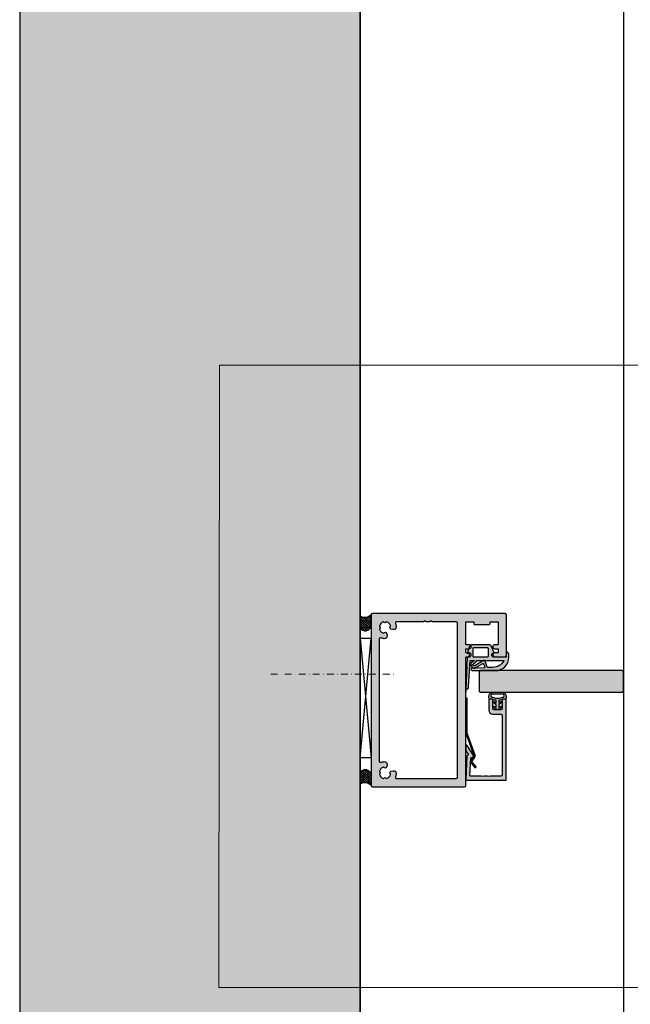
# Model space of a CAD drawing. Units: millimetres. Extents: x 2468 to 3585, y -1444 to 681.
# Drawn here: x 2468 to 2694, y -298 to 65 of the extents above; entities that cross this region are included whole.
import ezdxf

# ---------------------------------------------------------------- set-up
doc = ezdxf.new("R2010")
doc.units = ezdxf.units.MM
doc.header["$LTSCALE"] = 0.2
doc.linetypes.add('STRICHPUNKT', pattern=[25.4, 12.7, -6.35, 0, -6.35])
doc.layers.add('Anker', color=4, linetype='Continuous', lineweight=18)
for name, color, linetype in [('Dichtung-Falzlippendichtung-Kontur', 4, 'Continuous'), ('Dichtung-Falzlippendichtung-Schraffur', 252, 'Continuous'), ('Dichtung-Wandanschluss-Kontur', 4, 'Continuous'), ('Dichtung-Wandanschluss-Schraffur', 252, 'Continuous'), ('Glas', 4, 'Continuous'), ('Glasleiste', 2, 'Continuous'), ('Glasschraffur-BS', 111, 'Continuous'), ('Montageleiste', 1, 'Continuous'), ('Silikon', 4, 'Continuous'), ('Türdichtung', 3, 'Continuous'), ('Wand-Schraffur-GK', 254, 'Continuous'), ('Wandkontur', 4, 'Continuous'), ('Zarge', 2, 'Continuous'), ('Zarge-Kontur', 2, 'Continuous'), ('Zarge-Schraffur', 250, 'Continuous')]:
    doc.layers.add(name, color=color, linetype=linetype)
doc.layers.add('Konlinie', color=9, linetype='Continuous', plot=False)
doc.layers.add('küffner', color=1, linetype='Continuous', lineweight=18, plot=False)

# ---------------------------------------------------------------- blocks, each defined once
blk = doc.blocks.new('Falzlippendichtung 15-5L')
at = {"layer": 'Dichtung-Falzlippendichtung-Schraffur'}
h = blk.add_hatch(color=256, dxfattribs=at)
edge = h.paths.add_edge_path(flags=16)
edge.add_arc((-2.574999999995271, 0.1999999999989087), 0.1999999999989087, 179.9999999994789, 269.9999999994789, ccw=False)
edge.add_line((-2.774999999994179, 0.2000000000007276), (-2.774999999994179, 3.299999999999272))
edge.add_arc((-2.574999999995271, 3.300000000001091), 0.1999999999989086, 90.00000000052108, 180.0000000005211, ccw=False)
edge.add_line((-2.57499999999709, 3.5), (2.575000000004366, 3.5))
edge.add_arc((2.575000000002547, 3.300000000001091), 0.1999999999989086, -5.210836206970271e-10, 89.99999999947892, ccw=False)
edge.add_line((2.775000000001455, 3.299999999999272), (2.775000000001455, 0.2000000000007276))
edge.add_arc((2.575000000002547, 0.1999999999989086), 0.1999999999989086, -89.99999999947892, 5.210836206970271e-10, ccw=False)
edge.add_line((2.575000000004366, 0), (-2.57499999999709, 0))
edge = h.paths.add_edge_path()
edge.add_line((-9.471795445475436, 3.5), (-4.874999999992724, 3.5))
edge.add_arc((-4.874999999992724, 2.75), 0.75, 0, 90, ccw=False)
edge.add_arc((-4.87500359801507, 2.750001490349925), 0.7500035980238265, 270.1358337740577, 359.9998861461986, ccw=False)
edge.add_arc((-4.873225543079613, 1.900000007823187), 0.09999999217681359, 89.99999319698739, 203.240428553518)
edge.add_line((-4.965111249948677, 1.860540974528703), (-3.866683858977922, -0.6972952364558296))
edge.add_arc((-3.407255312118175, -0.500000000003601), 0.4999999999963989, 203.2404353560598, 269.9999999995287)
edge.add_line((-3.407255312122288, -1), (3.457255312125199, -1))
edge.add_arc((3.457255312124723, -0.4999999999980792), 0.5000000000019208, 270.0000000000545, 336.7595646435233)
edge.add_line((3.916683858988108, -0.6972952364558296), (5.01511124058743, 1.860540952708106))
edge.add_arc((4.923225531214694, 1.899999999999241), 0.1000000000002745, 336.7595646437554, 448.9834109664106)
edge.add_arc((4.925026870527738, 2.750011130135139), 0.7500268706074114, 180.0008502492296, 269.99792598030336, ccw=False)
edge.add_arc((4.92500000000291, 2.75), 0.75, 90, 180, ccw=False)
edge.add_line((4.92500000000291, 3.5), (4.882284453276952, 3.5))
edge.add_arc((4.882284453274837, 3.599999999998333), 0.09999999999833298, 270.0000000012122, 357.6140559708242)
edge.add_line((4.982197760582494, 3.5958369455293), (5.478204554521653, 15.5))
edge.add_arc((5.543690207821018, 14.36503993782021), 1.136847709031952, 93.30222734848202, 177.5762028186656)
edge.add_line((4.407859578088392, 14.41311793790737), (3.881137015931017, 4.794532012398122))
edge.add_arc((3.781286622284627, 4.799999999999465), 0.09999999999873757, 270.00000012309306, 356.8655105923778, ccw=False)
edge.add_line((3.781286622499465, 4.700000000000728), (2.508934985547967, 4.69999999726133))
edge.add_arc((2.508934985328575, 4.799999997262065), 0.1000000000007351, 143.1551289207464, 270.0000001257022, ccw=False)
edge.add_arc((2.668987385581272, 4.680069896054768), 0.3000000000063391, 122.0234559926725, 143.1551289190392, ccw=False)
edge.add_line((2.509907466359437, 4.934419221401185), (3.104357199408696, 5.306211107948911))
edge.add_arc((2.366705536770928, 6.307742376059046), 1.243862876845579, 306.3725317439599, 480.8608542688128)
edge.add_line((1.728659999673255, 7.375493634070153), (-0.8404899630186264, 5.840272152916441))
edge.add_arc((-0.9430809397192614, 6.011955266526329), 0.1999999999979402, 199.7850847787, 300.86085426855243, ccw=False)
edge.add_line((-1.131274723164097, 5.94425667073665), (-1.568509367629304, 7.159715293386398))
edge.add_arc((-1.380315584181824, 7.227413889176787), 0.200000000000668, 92.32556295362991, 199.7850847786347, ccw=False)
edge.add_line((-1.388431101542665, 7.427249167289119), (3.163698562631907, 7.612115861858911))
edge.add_arc((3.163113135058639, 8.056057737928235), 0.4439422620717641, 270.0755560840817, 449.9999999999965)
edge.add_line((3.163113135058666, 8.5), (-5.471795445475436, 8.5))
edge.add_arc((-5.471795445474839, 3.499999999999403), 5.000000000000597, 90.00000000000682, 179.9999999999932)
edge.add_line((-10.47179544547544, 3.5), (-10.47179544547544, 2.733799454828841))
edge.add_arc((-8.95861415218106, 2.733799454823846), 1.513181293294377, 179.9999999998109, 219.4041778455182)
edge.add_arc((-9.53928018418797, 2.256764086384346), 0.7616922491501136, 219.4041778457259, 275.0829810220646)
edge.add_line((-9.471795445475436, 1.498067248077859), (-9.471795445475436, 3.498067248077859))
edge.add_line((-9.471795445475436, 3.498067248077859), (-9.471795445475436, 3.5))
edge = h.paths.add_edge_path(flags=16)
edge.add_arc((-8.479471637972852, 4.800000000001784), 0.1000000000010566, 159.4300079099737, 270.000000002061, ccw=False)
edge.add_arc((-4.56316469918052, 2.806164092867219), 4.494026321171388, 89.47256269843717, 153.1612062075508, ccw=False)
edge.add_line((-4.521795445478347, 7.299999999999272), (-2.645350090664579, 7.376204386931931))
edge.add_arc((-2.637234573302985, 7.176369108819507), 0.2000000000007904, 19.785084778849523, 92.32556295384438, ccw=False)
edge.add_line((-2.449040789855644, 7.244067704610643), (-1.637342788286333, 4.987646930363553))
edge.add_arc((-1.260955221393023, 5.123044121945909), 0.4000000000003182, 199.7850847789274, 300.8608542687795)
edge.add_line((-1.055773267988116, 4.779677894723136), (2.139023906485818, 6.688761179626454))
edge.add_arc((2.36670553677418, 6.307742376058069), 0.4438628768476244, -53.62746825612032, 120.86085426874189, ccw=False)
edge.add_line((2.629930844952469, 5.95035366529919), (1.725466856441926, 5.284194368869066))
edge.add_arc((2.081285778572871, 4.801086829433958), 0.6000000000045604, 126.3724316804238, 180.0889497757798)
edge.add_arc((1.381286622284734, 4.799999999997875), 0.09999999999714748, -89.99999999869772, 0.08900899288471464, ccw=False)
edge.add_line((1.381286622287007, 4.700000000000728), (-8.479471637969255, 4.700000000000728))
at = {"layer": 'Dichtung-Falzlippendichtung-Kontur'}
for points in [[(-9.471795445475436, 3.5), (-4.874999999992724, 3.5, -0.4142135623730951), (-4.124999999992724, 2.75, -0.4135187753883887), (-4.873225531206117, 2, 0.5386721293933515), (-4.965111249948677, 1.860540974528703), (-3.866683858977922, -0.6972952364558296, 0.2998220750177176), (-3.407255312122288, -1), (3.457255312125199, -1, 0.2998220750177174), (3.916683858988108, -0.6972952364558296), (5.01511124058743, 1.860540952708106, 0.5329629284472837), (4.924999720700725, 1.999984260019119, -0.4141986137325653), (4.17500000000291, 2.75, -0.4142135623730951), (4.92500000000291, 3.5), (4.882284453276952, 3.5, 0.4020686661661713), (4.982197760582494, 3.5958369455293), (5.478204554521653, 15.5, 0.3852362594023863), (4.407859578088392, 14.41311793790737), (3.881137015931017, 4.794532012398122, -0.3982794802395166), (3.781286622499465, 4.700000000000728), (2.508934985547967, 4.69999999726133, -0.6178830903890226), (2.428908785201202, 4.859965047860896, -0.09246650475144226), (2.509907466359437, 4.934419221401185), (3.104357199408696, 5.306211107948911, 0.9530222616839449), (1.728659999673255, 7.375493634070153), (-0.8404899630186264, 5.840272152916441, -0.4720348272414892), (-1.131274723164097, 5.94425667073665), (-1.568509367629304, 7.159715293386398, -0.506558480301374), (-1.388431101542665, 7.427249167289119), (3.163698562631907, 7.612115861858911, 0.9993408660579046), (3.163113135058666, 8.5), (-5.471795445475436, 8.5, 0.4142135623730251), (-10.47179544547544, 3.5), (-10.47179544547544, 2.733799454828841, 0.1736476085207558), (-10.12783010300336, 1.773251857503055, 0.2478399137399415), (-9.471795445475436, 1.498067248077859), (-9.471795445475436, 1.498067248077859), (-9.471795445475436, 3.498067248077859)], [(-8.479471637969255, 4.700000000000728, -0.523732183032007), (-8.573096005951811, 4.835135135133896, -0.2852757045429647), (-4.521795445478347, 7.299999999999272), (-2.645350090664579, 7.376204386931931, -0.3275289516805985), (-2.449040789855644, 7.244067704610643), (-1.637342788286333, 4.987646930363553, 0.4720348272414875), (-1.055773267988116, 4.779677894723136), (2.139023906485818, 6.688761179626454, -0.9530222616840215), (2.629930844952469, 5.95035366529919), (1.725466856441926, 5.284194368869066, 0.2387709300909404), (1.481286501613795, 4.800155349934357, -0.4146686452109977), (1.381286622287007, 4.700000000000728)], [(-2.57499999999709, 0, -0.4142135623730949), (-2.774999999994179, 0.2000000000007276), (-2.774999999994179, 3.299999999999272, -0.4142135623730951), (-2.57499999999709, 3.5), (2.575000000004366, 3.5, -0.4142135623730949), (2.775000000001455, 3.299999999999272), (2.775000000001455, 0.2000000000007276, -0.4142135623730951), (2.575000000004366, 0)]]:
    blk.add_lwpolyline(points, format="xyb", close=True, dxfattribs=at)
blk = doc.blocks.new('Wanddichtung 2.5mm')
at = {"layer": 'Dichtung-Wandanschluss-Schraffur'}
h = blk.add_hatch(color=256, dxfattribs=at)
h.paths.add_polyline_path([(-2.299999999999634, -4.010842539053556), (-2.899999999999543, -4.010842539053556, 0.378843803740751), (-2.781601032537331, -6.081703129319067, 0.1513207257443133), (-1.909736263645548, -6.510842539053556), (6.611378111642807e-13, -6.510842539053556), (1.909736263646984, -6.510842539053556, 0.1513207257438698), (2.781601032536721, -6.08170312932107, 0.3788438037412673), (2.90000000000098, -4.010842539053556), (2.300000000001071, -4.010842539053556, -0.1622776601683794), (1.100000000000798, -3.610842539053465), (0.5000000000008885, -3.610842539053479), (0.5000000000006611, -2.610842539053905), (1.406648151003971, -3.157324654002878, 0.9265747583620065), (1.61137443177811, -2.702749191985731), (0.5000000000007748, -1.848797900732293), (0.5000000000007748, -0.848797900732734), (1.40664815100579, -1.395280015682147, 0.9265747583733598), (1.611374431775154, -0.9407045536622718), (0.5000000000015706, -0.2379553616800791), (0.1197130326703263, -0.03052610677150369, 0.05098277280280342), (0.07282656708682855, -0.01084253905355581), (-0.0728265670852789, -0.01084253905355581, 0.05098277280293679), (-0.1197130326688903, -0.03052610677157475), (-0.5000000000008168, -0.2379553616807897), (-1.611374431773605, -0.9407045536622718, 0.9265747583722885), (-1.40664815100424, -1.395280015682047), (-0.4999999999991115, -0.848797900732734), (-0.4999999999992252, -1.848797900732265), (-1.611374431776674, -2.702749191985731, 0.9265747583613736), (-1.406648151002535, -3.157324654002849), (-0.4999999999991115, -2.610842539053891), (-0.4999999999994525, -3.610842539053451), (-1.099999999999361, -3.610842539053465, -0.1622776601683794)])
h.paths.add_polyline_path([(0.7685342890006058, -4.287468013148555, 0.1450467963129163), (2.186915349829612, -4.669569223031885, -0.4743150982060345), (2.348247008343357, -5.666562417983656, -0.1384025542621104), (1.776648191708411, -5.804588961372247), (7.748246488858967e-13, -5.804588961372247), (-1.776648191706975, -5.804588961372247, -0.1384025542621112), (-2.348247008341921, -5.666562417983641, -0.4541969519577906), (-2.20839724266866, -4.669569223031885, 0.1466177074177877), (-0.7685342889991699, -4.287468013148555), (7.748246488858967e-13, -4.287468013148555)], flags=16)
at = {"layer": 'Dichtung-Wandanschluss-Kontur'}
for points in [[(7.748246488858967e-13, -6.510842539053556), (1.909736263646984, -6.510842539053556, 0.1513207257443133), (2.781601032538767, -6.081703129319067, 0.3788438037407509), (2.90000000000098, -4.010842539053556), (2.300000000001071, -4.010842539053556, -0.1622776601683794), (1.100000000000798, -3.610842539053465), (0.5000000000008885, -3.610842539053465), (0.5000000000006611, -2.61084253905392), (1.406648151003971, -3.157324654002878, 0.9265747583620066), (1.61137443177811, -2.702749191985731), (0.5000000000007748, -1.848797900732279), (0.5000000000007748, -0.848797900732734), (1.40664815100579, -1.395280015682147, 0.9265747583733648), (1.611374431775154, -0.9407045536622718), (0.5000000000019117, -0.2379553616801786), (0.1197130326703263, -0.03052610677150369, 0.1254892417099063), (7.748246488858967e-13, 0, 0.1254892417099063), (-0.1197130326687766, -0.03052610677150369), (-0.500000000000362, -0.2379553616801786), (-1.611374431773605, -0.9407045536622718, 0.9265747583733648), (-1.406648151004354, -1.395280015682147), (-0.4999999999992252, -0.848797900732734), (-0.4999999999992252, -1.848797900732279), (-1.611374431776674, -2.702749191985731, 0.9265747583620066), (-1.406648151002535, -3.157324654002878), (-0.4999999999992252, -2.61084253905392), (-0.4999999999994525, -3.610842539053465), (-1.099999999999361, -3.610842539053465, -0.1622776601683794), (-2.299999999999634, -4.010842539053556), (-2.899999999999543, -4.010842539053556, 0.3788438037407509), (-2.781601032537331, -6.081703129319067, 0.1513207257443133), (-1.909736263645548, -6.510842539053556)], [(6.611378111642807e-13, -4.287468013148555), (0.7685342890006058, -4.287468013148555, 0.1450467963129163), (2.186915349829612, -4.669569223031885, -0.4743150982060241), (2.348247008343357, -5.666562417983641, -0.1384025542621112), (1.776648191708411, -5.804588961372247), (7.748246488858967e-13, -5.804588961372247), (6.611378111642807e-13, -5.804588961372247), (6.611378111642807e-13, -5.804588961372247), (-1.776648191706975, -5.804588961372247, -0.1384025542621112), (-2.348247008341921, -5.666562417983641, -0.4541969519577908), (-2.20839724266866, -4.669569223031885, 0.1466177074177877), (-0.7685342889991699, -4.287468013148555)]]:
    blk.add_lwpolyline(points, format="xyb", close=True, dxfattribs=at)
blk = doc.blocks.new('*U66')
at = {"layer": 'Zarge-Schraffur'}
h = blk.add_hatch(color=256, dxfattribs=at)
h.dxf.hatch_style = 1
h.paths.add_polyline_path([(0.1999999999999886, 15.0107560250562, 0.4142135623730951), (0, 14.81075602505621), (0, 0.2107560250561846, 0.4296339059668659), (0.2104671912486822, 0.01103011810528187), (9.046896632898097, 0.4741277619332891, 0.2539676464749365), (9.209634522406418, 0.573853668884226), (9.443710144323404, 0.9792845388582236), (10.89928149551679, 0.04257226807203551, 0.1439362135719338), (11.00751376374927, 0.01075602505619599), (12.7000000000001, 0.01075602505619599, 0.7483492316017872), (12.86234840234869, 0.5630316605321468), (9.108232268232399, 2.978939782040072, 0.4284080738868769), (8.826794919243184, 2.91075602505606), (8.263517621494856, 1.935131126605825), (1.815700786872895, 1.597215365079251, -0.4296339059668658), (1.5, 1.896804225505662), (1.5, 5.778210635877883, 0.1270166537927909), (1.475000000000051, 5.875035219533004, -0.2581988897471738), (1.474999999999994, 6.843281056084834, 0.1270166537929354), (1.5, 6.940105639740352), (1.5, 7.978210635877872, 0.1270166537927698), (1.475000000000051, 8.075035219532822, -0.2581988897472469), (1.474999999999937, 9.04328105608488, 0.127016653793059), (1.5, 9.140105639740625), (1.5, 13.0107560250562, -0.4142135623730951), (2, 13.51075602505608), (23.99999999999997, 13.51075602505608, -0.4142135623730951), (24.49999999999997, 13.0107560250562), (24.49999999999997, 10.0107560250562, 0.4142135623730951), (25.99999999999997, 8.510756025056196), (29.79999999999998, 8.510756025056196, 0.4142135623730951), (29.99999999999997, 8.710756025056185), (29.99999999999997, 9.810756025056207, 0.4142135623730117), (29.79999999999998, 10.0107560250562), (26.49999999999997, 10.0107560250562, -0.4142135623730951), (25.99999999999997, 10.5107560250562), (25.99999999999997, 13.0107560250562, -0.4142135623730951), (26.49999999999997, 13.51075602505608), (29.79999999999998, 13.51075602505608, 0.4142135623730118), (29.99999999999997, 13.71075602505618), (29.99999999999997, 14.81075602505621, 0.4142135623730951), (29.79999999999998, 15.0107560250562)])
at = {"layer": 'Glasleiste'}
blk.add_lwpolyline([(26.49999999999997, 13.51075602505608, 0.4142135623730951), (25.99999999999997, 13.0107560250562), (25.99999999999997, 10.5107560250562, 0.4142135623730951), (26.49999999999997, 10.0107560250562), (29.79999999999998, 10.0107560250562, -0.4142135623730118), (29.99999999999997, 9.810756025056207), (29.99999999999997, 8.710756025056185, -0.4142135623730951), (29.79999999999998, 8.510756025056196), (25.99999999999997, 8.510756025056196, -0.4142135623730951), (24.49999999999997, 10.0107560250562), (24.49999999999997, 13.0107560250562, 0.4142135623730951), (23.99999999999997, 13.51075602505608), (2, 13.51075602505608, 0.4142135623730951), (1.5, 13.0107560250562), (1.5, 9.140105639740625, -0.127016653792636), (1.475000000000108, 9.043281056085164, 0.2581988897473601), (1.475000000000108, 8.075035219532765, -0.1270166537926538), (1.5, 7.978210635877872), (1.5, 6.940105639740352, -0.1270166537926427), (1.475000000000108, 6.843281056085061, 0.2581988897472645), (1.475000000000108, 5.87503521953289, -0.1270166537926516), (1.5, 5.778210635877883), (1.5, 1.896804225505662, 0.4296339059668659), (1.815700786872895, 1.597215365079251), (8.15507530195029, 1.929447905458176, 0.2539676464749248), (8.317813191458697, 2.029173812409113), (8.826794919243184, 2.91075602505606, -0.428408073886877), (9.108232268232399, 2.978939782040072), (12.86234840234869, 0.5630316605321468, -0.7483492316017873), (12.7000000000001, 0.01075602505619599), (11.00751376374927, 0.01075602505619599, -0.1439362135719338), (10.89928149551679, 0.04257226807203551), (9.620205511682684, 0.8657034518116689, 0.4284080738868428), (9.33876816269327, 0.7975196948276562), (9.209634522406418, 0.573853668884226, -0.2539676464749366), (9.046896632898097, 0.4741277619332891), (0.2104671912486822, 0.01103011810528187, -0.4296339059668659), (0, 0.2107560250561846), (0, 14.81075602505621, -0.4142135623730951), (0.1999999999999886, 15.0107560250562), (29.79999999999998, 15.0107560250562, -0.4142135623730951), (29.99999999999997, 14.81075602505621), (29.99999999999997, 13.71075602505618, -0.4142135623730118), (29.79999999999998, 13.51075602505608)], format="xyb", close=True, dxfattribs=at)
blk = doc.blocks.new('Federclips')
at = {"layer": 'Glasleiste'}
h = blk.add_hatch(color=3, dxfattribs=at)
edge = h.paths.add_edge_path()
edge.add_line((8.441585417557974, -2.469468825069924), (21.3546517303742, -2.469468825069924))
edge.add_line((21.3546517303742, -2.469468825069924), (21.3546517303742, -2.969468825069924))
edge.add_line((21.3546517303742, -2.969468825069924), (8.354651730372382, -2.969468825069924))
edge.add_line((8.354651730372382, -2.969468825069924), (0.1035852209509471, -0.01084756772499418))
edge.add_arc((-1.154631945610163e-14, -0.5000000000007238), 0.5000000000007211, 78.04341575702449, 131.9872124956312)
edge.add_line((-0.3344823658105156, -0.1283529268755217), (-1.729817029096637, -1.194234523284393))
edge.add_arc((-2.064299394909999, -0.8225874501618652), 0.5000000000006454, 231.3401917331432, 311.98721249607956, ccw=False)
edge.add_line((-2.376646918774611, -1.213021854814286), (-4.361138021901468, 0.3818677596912323))
edge.add_line((-4.361138021901468, 0.3818677596912323), (-4.047917496242633, 0.7716021593853668))
edge.add_line((-4.047917496242633, 0.7716021593853668), (-2.064298452006085, -0.8225866015515919))
edge.add_arc((-1.729817029067349, -1.194234523300082), 0.5000000000310934, 127.37583215306569, 131.9870671327875, ccw=False)
edge.add_line((-2.033337376515817, -0.7968991502009146), (-0.6512528787831684, 0.2588607829359546))
edge.add_arc((-3.389954983390453e-12, -0.5000000000014078), 0.9999999999996276, 75.76554340734077, 130.6361302996547, ccw=False)
edge.add_line((0.2458903474865224, 0.4692976513991027), (8.441585417557974, -2.469468825069924))
blk.add_lwpolyline([(8.441585417557974, -2.469468825069924), (21.3546517303742, -2.469468825069924), (21.3546517303742, -2.969468825069924), (8.354651730372382, -2.969468825069924), (0.1035852209509471, -0.01084756772499418, 0.2398194066612875), (-0.3344823658105156, -0.1283529268755217), (-1.729817029096637, -1.194234523284393, -0.3671706883657631), (-2.376646918774611, -1.213021854814286), (-4.361138021901468, 0.3818677596912323), (-4.047917496242633, 0.7716021593853668), (-2.064298452006085, -0.8225866015515919, -0.02012302376457299), (-2.033337376515817, -0.7968991502009146), (-0.6512528787831684, 0.2588607829359546, -0.2441000436396213), (0.2458903474865224, 0.4692976513991027)], format="xyb", close=True, dxfattribs=at)

msp = doc.modelspace()

# ---------------------------------------------------------------- hatches: boundary and pattern name
at = {"layer": 'Glasschraffur-BS'}
msp.add_hatch(color=256, dxfattribs=at).paths.add_polyline_path([(2638.32025389906, -183.1604294869323), (2690.618846088458, -183.1604294869323), (2691.118846088458, -182.7604294869323), (2691.118846088458, -175.5604294869324), (2690.618846088458, -175.1604294869324), (2638.32025389906, -175.1604294869323), (2637.82025389906, -175.5604294869323), (2637.820253899059, -182.7604294869323)])
at = {"layer": 'Silikon'}
h = msp.add_hatch(dxfattribs=at)
h.set_pattern_fill('ANSI37', color=252, scale=5, style=0)
h.set_pattern_definition([(135, (2596.820239601228, -154.5626198456535), (0.4419417382415922, 0.4419417382415922), []), (45.00000000000001, (2596.820239601228, -154.5626198456535), (0.4419417382415922, -0.4419417382415922), [])])
h.paths.add_polyline_path([(2593.820239601227, -155.0626198456551, 0.3608535111831778), (2597.820239601212, -154.5626198456535), (2597.820239601212, -158.7715141541692, -0.6686221603049769), (2593.820239601227, -159.3528031095023)])
h = msp.add_hatch(dxfattribs=at)
h.set_pattern_fill('ANSI37', color=252, scale=5, angle=180, style=0)
h.set_pattern_definition([(225, (2596.629095140997, -217.5626198456571), (0.4419417382415921, -0.4419417382415923), []), (315, (2596.629095140997, -217.5626198456571), (0.4419417382415923, 0.4419417382415921), [])])
h.paths.add_polyline_path([(2593.820239601227, -217.0626198456555, -0.3608535111831778), (2597.820239601212, -217.5626198456571), (2597.820239601212, -213.3537255371414, 0.6686221603049772), (2593.820239601227, -212.7724365818083)])
at = {"layer": 'Wand-Schraffur-GK'}
msp.add_hatch(color=256, dxfattribs=at).paths.add_polyline_path([(2467.999315292123, -528.613518272562), (2593.820239601227, -528.613518272562), (2593.820239601227, -419.4731696122135), (2550.679231621049, -419.4731696122135), (2550.679231621041, -390.4731696121347), (2593.820239601227, -390.4731696121347), (2593.820239601227, 680.6776618164877), (2467.999315292123, 680.6776618164876)])
at = {"layer": 'Zarge-Schraffur'}
h = msp.add_hatch(color=256, dxfattribs=at)
edge = h.paths.add_edge_path(flags=16)
edge.add_line((2629.320239601212, -157.0626198456517), (2620.384631538093, -157.0626198456517))
edge.add_arc((2620.384631538092, -156.8626198456505), 0.2000000000011539, 225.0000000002706, 270.00000000026057, ccw=False)
edge.add_line((2620.243210181855, -157.0040412018894), (2620.06036746938, -156.8211984894147))
edge.add_arc((2619.918946113144, -156.9626198456513), 0.1999999999990048, 45, 135)
edge.add_line((2619.777524756907, -156.8211984894147), (2619.594682044432, -157.0040412018894))
edge.add_arc((2619.453260688195, -156.8626198456505), 0.2000000000012356, 269.99999999973943, 314.9999999997294, ccw=False)
edge.add_line((2619.453260688194, -157.0626198456517), (2618.184631538093, -157.0626198456517))
edge.add_arc((2618.184631538094, -156.8626198456549), 0.1999999999967201, 224.9999999997409, 269.99999999973943, ccw=False)
edge.add_line((2618.043210181858, -157.0040412018894), (2617.860367469383, -156.8211984894147))
edge.add_arc((2617.718946113145, -156.9626198456531), 0.2000000000015772, 45, 135)
edge.add_line((2617.577524756906, -156.8211984894147), (2617.394682044432, -157.0040412018894))
edge.add_arc((2617.253260688194, -156.8626198456505), 0.2000000000012356, 269.99999999973943, 314.9999999997294, ccw=False)
edge.add_line((2617.253260688193, -157.0626198456517), (2607.317652625075, -157.0626198456517))
edge.add_arc((2607.317652625075, -157.562619845652), 0.5000000000003126, 90, 200.7835595958317)
edge.add_arc((2602.970239601204, -159.2126198456394), 4.150000000008537, 3.509404981467185, 20.783559595615827, ccw=False)
edge.add_arc((2606.114332607757, -159.0198008472633), 1.000000000009376, -105.00000000049482, 3.5094049812095136, ccw=False)
edge.add_line((2605.855513562644, -159.9857266735594), (2605.08923078285, -159.7804018215407))
edge.add_arc((2605.218640305401, -159.2974389083962), 0.499999999999773, 121.5885770028423, 255.0000000000525, ccw=False)
edge.add_arc((2604.851969044021, -158.7011569397968), 0.1999999999990331, 301.5885770027227, 375.2059071486927)
edge.add_arc((2602.970239601211, -159.212619845652), 2.150000000000361, 15.20590714864133, 72.63368125816753)
edge.add_arc((2603.552275194712, -157.3515087345401), 0.1999999999988589, 72.63368125847376, 146.25101140437)
edge.add_arc((2602.970239601214, -156.9626198456521), 0.5000000000010235, 213.7489885958955, 326.2510114041045, ccw=False)
edge.add_arc((2602.388204007715, -157.3515087345401), 0.1999999999986963, 33.74898859563, 107.3663187415263)
edge.add_arc((2602.970239601214, -159.2126198456524), 2.150000000000289, 107.3663187417835, 162.6336812582108)
edge.add_arc((2601.109128490103, -158.6305842521549), 0.1999999999997511, 162.6336812579565, 236.2510114038351)
edge.add_arc((2600.720239601213, -159.2126198456522), 0.4999999999999515, -56.25101140410072, 56.25101140410072, ccw=False)
edge.add_arc((2601.109128490103, -159.7946554391496), 0.1999999999997624, 123.7489885961604, 197.3663187420358)
edge.add_arc((2602.970239601215, -159.2126198456528), 2.15000000000039, 197.3663187417668, 254.7940928512919)
edge.add_arc((2602.458776695356, -161.0943492884636), 0.1999999999977919, 254.7940928514683, 328.411422997375)
edge.add_arc((2603.055058663957, -161.4610205498418), 0.5000000000015136, 15.000000000079808, 148.4114229973096, ccw=False)
edge.add_line((2603.538021577103, -161.3316110272895), (2603.74334642912, -162.0978938070835))
edge.add_arc((2602.777420602832, -162.3567128521871), 0.9999999999994462, -93.5094049815936, 15.00000000007708, ccw=False)
edge.add_arc((2602.970239601147, -159.2126198456346), 4.149999999993674, 249.21644040511148, 266.4905950192742, ccw=False)
edge.add_arc((2601.320239601215, -163.5600328695139), 0.5000000000030558, 69.21644040441848, 180.0000000002377)
edge.add_line((2600.820239601212, -163.5600328695159), (2600.820239601212, -208.5652068217928))
edge.add_arc((2601.320239601212, -208.5652068217934), 0.4999999999995453, 179.9999999999316, 290.7835595957433)
edge.add_arc((2602.970239601191, -212.9126198456614), 4.150000000003877, 93.5094049813776, 110.78355959554031, ccw=False)
edge.add_arc((2602.777420602823, -209.768526839113), 1.000000000010407, -15.00000000042212, 93.5094049812418, ccw=False)
edge.add_line((2603.74334642912, -210.0273458842253), (2603.538021577103, -210.7936286640193))
edge.add_arc((2603.055058663957, -210.6642191414669), 0.5000000000016125, 211.5885770026904, 344.9999999999202, ccw=False)
edge.add_arc((2602.458776695356, -211.0308904028452), 0.1999999999976889, 31.58857700262495, 105.2059071485317)
edge.add_arc((2602.970239601215, -212.912619845656), 2.150000000000454, 105.2059071487082, 162.6336812582333)
edge.add_arc((2601.109128490103, -212.3305842521592), 0.1999999999997426, 162.6336812579643, 236.2510114038396)
edge.add_arc((2600.720239601213, -212.9126198456566), 0.4999999999999515, -56.25101140410072, 56.25101140410072, ccw=False)
edge.add_arc((2601.109128490103, -213.4946554391539), 0.1999999999997388, 123.7489885961649, 197.3663187420435)
edge.add_arc((2602.970239601214, -212.9126198456564), 2.150000000000177, 197.3663187417892, 252.6336812582165)
edge.add_arc((2602.388204007715, -214.7737309567686), 0.1999999999988589, 252.6336812584737, 326.25101140437)
edge.add_arc((2602.970239601214, -215.1626198456567), 0.5000000000010235, 33.748988595895526, 146.2510114041045, ccw=False)
edge.add_arc((2603.552275194712, -214.7737309567686), 0.1999999999986963, 213.74898859563, 287.3663187415262)
edge.add_arc((2602.97023960121, -212.9126198456567), 2.150000000000642, 287.366318741844, 344.7940928513619)
edge.add_arc((2604.851969044021, -213.4240827515119), 0.1999999999989755, 344.7940928513073, 418.4114229972774)
edge.add_arc((2605.218640305401, -212.8278007829125), 0.4999999999997926, 104.99999999994739, 238.4114229971577, ccw=False)
edge.add_line((2605.08923078285, -212.3448378697681), (2605.855513562644, -212.1395130177494))
edge.add_arc((2606.114332607757, -213.1054388440454), 1.000000000009579, -3.5094049812095136, 105.0000000004948, ccw=False)
edge.add_arc((2602.970239601207, -212.9126198456701), 4.150000000005306, 339.2164404043781, 356.49059501854026, ccw=False)
edge.add_arc((2607.317652625074, -214.5626198456559), 0.4999999999995189, 159.2164404042472, 270.0000000000521)
edge.add_line((2607.317652625075, -215.0626198456553), (2629.320239601212, -215.0626198456535))
edge.add_arc((2629.320239601212, -214.5626198456534), 0.5000000000000284, 270, 359.9999999999968)
edge.add_line((2629.820239601212, -214.5626198456535), (2629.820239601212, -157.5626198456517))
edge.add_arc((2629.320239601212, -157.5626198456517), 0.5, 0, 90)
edge = h.paths.add_edge_path()
edge.add_line((2633.020239601213, -157.0626198456517), (2635.625239601212, -157.0626198456517))
edge.add_arc((2635.625239601212, -157.2626198456524), 0.2000000000007276, 0, 90, ccw=False)
edge.add_line((2635.825239601213, -157.2626198456524), (2635.825239601213, -157.8626198456527))
edge.add_arc((2636.025239601214, -157.8626198456527), 0.2000000000007276, 180, 270)
edge.add_line((2636.025239601214, -158.0626198456535), (2641.625239601212, -158.0626198456535))
edge.add_arc((2641.625239601212, -157.8626198456527), 0.2000000000007276, 270, 360)
edge.add_line((2641.825239601213, -157.8626198456527), (2641.825239601213, -157.2626198456524))
edge.add_arc((2642.025239601213, -157.2626198456533), 0.1999999999998181, 89.99999999973949, 179.9999999997395, ccw=False)
edge.add_line((2642.025239601214, -157.0626198456535), (2644.620239601211, -157.0626198456517))
edge.add_arc((2644.620239601211, -157.2626198456525), 0.2000000000008129, 2.4385826691286638e-11, 90, ccw=False)
edge.add_line((2644.820239601212, -157.2626198456524), (2644.820239601212, -165.3626198456527))
edge.add_arc((2644.620239601211, -165.3626198456527), 0.2000000000007276, 270, 359.99999999999187, ccw=False)
edge.add_line((2644.620239601211, -165.5626198456535), (2643.570239601212, -165.5626198456535))
edge.add_arc((2643.570239601212, -166.3126198456535), 0.75, 90, 270)
edge.add_line((2643.570239601212, -167.0626198456535), (2644.620239601211, -167.0626198456535))
edge.add_arc((2644.620239601212, -167.2626198456534), 0.1999999999999034, 2.850129021680914e-10, 90.00000000026063, ccw=False)
edge.add_line((2644.820239601212, -167.2626198456524), (2644.820239601212, -168.3626198456527))
edge.add_arc((2644.620239601211, -168.3626198456526), 0.2000000000007276, 270, 359.9999999999593, ccw=False)
edge.add_line((2644.620239601211, -168.5626198456535), (2643.570239601212, -168.5626198456535))
edge.add_arc((2643.570239601212, -169.3126198456535), 0.75, 90, 270)
edge.add_line((2643.570239601212, -170.0626198456535), (2647.320239601212, -170.0626198456535))
edge.add_arc((2647.320239601212, -169.5626198456535), 0.5, 270, 360)
edge.add_line((2647.820239601212, -169.5626198456535), (2647.820239601212, -154.5626198456517))
edge.add_arc((2647.320239601212, -154.5626198456517), 0.5, 0, 90)
edge.add_line((2647.320239601212, -154.0626198456517), (2598.320239601212, -154.0626198456517))
edge.add_arc((2598.320239601212, -154.5626198456517), 0.5, 90, 180)
edge.add_line((2597.820239601212, -154.5626198456517), (2597.820239601212, -217.5626198456571))
edge.add_arc((2598.320239601212, -217.5626198456571), 0.5, 179.9999999999968, 270)
edge.add_line((2598.320239601212, -218.0626198456571), (2632.320239601212, -218.0626198456535))
edge.add_arc((2632.320239601212, -217.5626198456534), 0.5000000000000284, 270, 359.9999999999968)
edge.add_line((2632.820239601212, -217.5626198456535), (2632.820239601212, -170.2626198456524))
edge.add_arc((2633.020239601212, -170.2626198456533), 0.1999999999998181, 89.99999999973949, 179.9999999997232, ccw=False)
edge.add_line((2633.020239601213, -170.0626198456535), (2634.070239601212, -170.0626198456535))
edge.add_arc((2634.070239601212, -169.3126198456535), 0.75, 270, 450)
edge.add_line((2634.070239601212, -168.5626198456535), (2633.020239601213, -168.5626198456535))
edge.add_arc((2633.020239601213, -168.3626198456528), 0.2000000000006992, 179.9999999999918, 270, ccw=False)
edge.add_line((2632.820239601212, -168.3626198456527), (2632.820239601212, -167.2626198456524))
edge.add_arc((2633.020239601212, -167.2626198456533), 0.1999999999998181, 89.99999999973949, 179.9999999997232, ccw=False)
edge.add_line((2633.020239601213, -167.0626198456535), (2634.070239601212, -167.0626198456535))
edge.add_arc((2634.070239601212, -166.3126198456535), 0.75, 270, 450)
edge.add_line((2634.070239601212, -165.5626198456535), (2633.020239601213, -165.5626198456535))
edge.add_arc((2633.020239601213, -165.3626198456528), 0.2000000000006708, 179.9999999999837, 270, ccw=False)
edge.add_line((2632.820239601212, -165.3626198456527), (2632.820239601212, -157.2626198456524))
edge.add_arc((2633.020239601213, -157.2626198456524), 0.2000000000007276, 90, 179.9999999999837, ccw=False)

# ---------------------------------------------------------------- linework, layer by layer
at = {"layer": 'Anker', "color": 252, "linetype": 'STRICHPUNKT'}
msp.add_line((2560.755164230653, -176.4881001113555), (2607.07036134505, -176.4881001113591), dxfattribs=at)
at = {"layer": 'Glas'}
msp.add_lwpolyline([(2638.32025389906, -183.1604294869323), (2690.618846088458, -183.1604294869323), (2691.118846088458, -182.7604294869323), (2691.118846088458, -175.5604294869324), (2690.618846088458, -175.1604294869324), (2638.32025389906, -175.1604294869323), (2637.82025389906, -175.5604294869323), (2637.820253899059, -182.7604294869323)], close=True, dxfattribs=at)
at = {"layer": 'Konlinie'}
for p, q in [((2593.820239601227, 680.6776618164877), (2593.820239601227, -1443.780781722729)), ((2691.118846088458, 640.6776618164877), (2691.11884608846, -1443.780781722729))]:
    msp.add_line(p, q, dxfattribs=at)
for points in [[(2632.820253899059, -175.1604294869323), (2632.820253899059, -183.1604294869323)], [(2691.118846088458, -175.1604294869323), (2691.118846088458, -183.1604294869323)]]:
    msp.add_lwpolyline(points, dxfattribs=at)
at = {"layer": 'küffner'}
msp.add_lwpolyline([(2541.820239601226, -62.31331726061683), (3508.438742559897, -62.31331726061683), (3508.438742559897, -292.3133172606168), (2541.571269224891, -292.3133172606169)], close=True, dxfattribs=at)
at = {"layer": 'Montageleiste', "color": 4}
for p, q in [((2593.820239601227, -163.1428612714869), (2597.820239601212, -207.3583080067779)), ((2593.820239601227, -207.3583080067779), (2597.820239601212, -163.1428612714869))]:
    msp.add_line(p, q, dxfattribs=at)
msp.add_lwpolyline([(2593.820239601227, -163.1428612714869), (2597.820239601212, -163.1428612714869), (2597.820239601212, -207.3583080067779), (2593.820239601227, -207.3583080067779)], close=True, dxfattribs=at)
at = {"layer": 'Silikon'}
for points in [[(2597.820239601212, -154.5626198456535, -0.3608535111831779), (2593.820239601227, -155.0626198456551), (2593.820239601227, -159.3528031095023, 0.668622160304977), (2597.820239601212, -158.7715141541692)], [(2597.820239601212, -217.5626198456571, 0.3608535111831779), (2593.820239601227, -217.0626198456555), (2593.820239601227, -212.7724365818083, -0.6686221603049772), (2597.820239601212, -213.3537255371414)]]:
    msp.add_lwpolyline(points, format="xyb", close=True, dxfattribs=at)
at = {"layer": 'Wandkontur'}
msp.add_lwpolyline([(2467.999315292123, -528.613518272562), (2593.820239601227, -528.613518272562), (2593.820239601227, 680.6776618164877), (2467.999315292123, 680.6776618164877)], close=True, dxfattribs=at)
at = {"layer": 'Zarge'}
for points in [[(2633.020239601213, -157.0626198456517), (2635.625239601212, -157.0626198456517, -0.414213562373095), (2635.825239601213, -157.2626198456524), (2635.825239601213, -157.8626198456527, 0.414213562373095), (2636.025239601214, -158.0626198456535), (2641.625239601212, -158.0626198456535, 0.414213562373095), (2641.825239601213, -157.8626198456527), (2641.825239601213, -157.2626198456524, -0.4142135623730951), (2642.025239601214, -157.0626198456535), (2644.620239601211, -157.0626198456517, -0.4142135623728453), (2644.820239601212, -157.2626198456524), (2644.820239601212, -165.3626198456527, -0.4142135623730118), (2644.620239601211, -165.5626198456535), (2643.570239601212, -165.5626198456535, 0.9999999999999999), (2643.570239601212, -167.0626198456535), (2644.620239601211, -167.0626198456535, -0.4142135623728453), (2644.820239601212, -167.2626198456524), (2644.820239601212, -168.3626198456527, -0.4142135623726788), (2644.620239601211, -168.5626198456535), (2643.570239601212, -168.5626198456535, 0.9999999999999999), (2643.570239601212, -170.0626198456535), (2647.320239601212, -170.0626198456535, 0.414213562373095), (2647.820239601212, -169.5626198456535), (2647.820239601212, -154.5626198456517, 0.414213562373095), (2647.320239601212, -154.0626198456517), (2598.320239601212, -154.0626198456517, 0.414213562373095), (2597.820239601212, -154.5626198456517), (2597.820239601212, -217.5626198456571, 0.4142135623731283), (2598.320239601212, -218.0626198456571), (2632.320239601212, -218.0626198456535, 0.4142135623730784), (2632.820239601212, -217.5626198456535), (2632.820239601212, -170.2626198456524, -0.4142135623729286), (2633.020239601213, -170.0626198456535), (2634.070239601212, -170.0626198456535, 0.9999999999999999), (2634.070239601212, -168.5626198456535), (2633.020239601213, -168.5626198456535, -0.4142135623731783), (2632.820239601212, -168.3626198456527), (2632.820239601212, -167.2626198456524, -0.4142135623729286), (2633.020239601213, -167.0626198456535), (2634.070239601212, -167.0626198456535, 0.9999999999999999), (2634.070239601212, -165.5626198456535), (2633.020239601213, -165.5626198456535, -0.4142135623732615), (2632.820239601212, -165.3626198456527), (2632.820239601212, -157.2626198456524, -0.4142135623729286)], [(2629.320239601212, -157.0626198456517), (2620.384631538093, -157.0626198456517, -0.1989123673796671), (2620.243210181855, -157.0040412018894), (2620.06036746938, -156.8211984894147, 0.414213562373095), (2619.777524756907, -156.8211984894147), (2619.594682044432, -157.0040412018894, -0.1989123673796518), (2619.453260688194, -157.0626198456517), (2618.184631538093, -157.0626198456517, -0.1989123673796886), (2618.043210181858, -157.0040412018894), (2617.860367469383, -156.8211984894147, 0.414213562373095), (2617.577524756906, -156.8211984894147), (2617.394682044432, -157.0040412018894, -0.1989123673796555), (2617.253260688193, -157.0626198456517), (2607.317652625075, -157.0626198456517, 0.5249202332454465), (2606.850188859068, -157.7400392004907, -0.07551577545028532), (2607.112457371752, -158.9585884668318, -0.5123283755355781), (2605.855513562644, -159.9857266735594), (2605.08923078285, -159.7804018215407, -0.6581985806855498), (2604.956732261558, -158.8715232165391, 0.3327397112305199), (2605.04496693559, -158.6486992058631, 0.2559554972743622), (2603.611971153018, -157.1606255436577, 0.3327397112303288), (2603.385979310856, -157.2403976234305, -0.5345224838247697), (2602.554499891571, -157.2403976234305, 0.3327397112303397), (2602.328508049409, -157.1606255436577, 0.245935238136148), (2600.91824529922, -158.5708882938466, 0.3327397112303789), (2600.998017378991, -158.7968801360107, -0.5345224838248506), (2600.998017378991, -159.6283595552937, 0.332739711230274), (2600.91824529922, -159.8543513974578, 0.2559554972743676), (2602.406318961423, -161.2873471800317, 0.3327397112304096), (2602.629142972098, -161.199112505999, -0.6581985806856914), (2603.538021577103, -161.3316110272895), (2603.74334642912, -162.0978938070835, -0.5123283755354446), (2602.716208222394, -163.3548376161721, -0.07551577545034949), (2601.497658956053, -163.0925691035041, 0.5249202332454521), (2600.820239601212, -163.5600328695159), (2600.820239601212, -208.5652068217928, 0.5249202332454467), (2601.497658956049, -209.0326705877992, -0.0755157754503491), (2602.71620822239, -208.7704020751167, -0.5123283755354441), (2603.74334642912, -210.0273458842253), (2603.538021577103, -210.7936286640193, -0.658198580685691), (2602.629142972098, -210.9261271853098, 0.3327397112304097), (2602.406318961423, -210.837892511277, 0.2559554972743676), (2600.91824529922, -212.270888293851, 0.3327397112302741), (2600.998017378991, -212.4968801360151, -0.5345224838248506), (2600.998017378991, -213.328359555298, 0.3327397112303789), (2600.91824529922, -213.5543513974622, 0.2459352381361483), (2602.328508049409, -214.964614147651, 0.3327397112303396), (2602.554499891571, -214.8848420678783, -0.5345224838247695), (2603.385979310856, -214.8848420678783, 0.3327397112303287), (2603.611971153018, -214.964614147651, 0.2559554972743603), (2605.04496693559, -213.4765404854457, 0.3327397112305199), (2604.956732261558, -213.2537164747696, -0.6581985806855442), (2605.08923078285, -212.3448378697681), (2605.855513562644, -212.1395130177494, -0.5123283755355781), (2607.112457371752, -213.166651224477, -0.07551577545034904), (2606.850188859068, -214.3852004908181, 0.5249202332454465), (2607.317652625075, -215.0626198456553), (2629.320239601212, -215.0626198456535, 0.4142135623730784), (2629.820239601212, -214.5626198456535), (2629.820239601212, -157.5626198456517, 0.414213562373095)]]:
    msp.add_lwpolyline(points, format="xyb", close=True, dxfattribs=at)

# ---------------------------------------------------------------- block references
at = {"layer": 'Glasleiste', "xscale": -1, "rotation": 270}
msp.add_blockref('Federclips', (2635.849420494294, -206.677987165847), dxfattribs=at)
at = {"layer": 'Türdichtung', "xscale": -1, "rotation": 180}
msp.add_blockref('Wanddichtung 2.5mm', (2644.538688125102, -189.6712720259789), dxfattribs=at)
at = {"layer": 'Zarge', "rotation": 180}
msp.add_blockref('Falzlippendichtung 15-5L', (2638.298214534597, -166.6604294869323), dxfattribs=at)
at = {"layer": 'Zarge-Kontur', "xscale": -1, "rotation": 270}
msp.add_blockref('*U66', (2632.784575506434, -215.6873554253394), dxfattribs=at)

doc.saveas('drawing.dxf')
